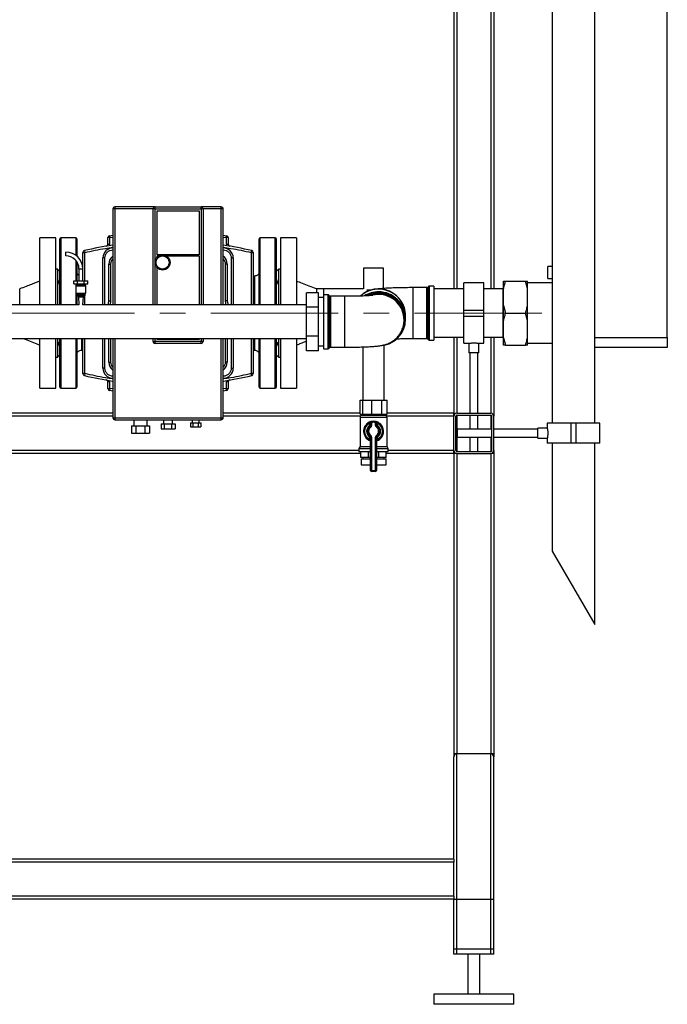
# Paper-space layout 'Blatt2' of a CAD drawing. Units: millimetres. Extents: x 0 to 594, y 0 to 420.
# Drawn here: x 158 to 223, y 171 to 269 of the extents above; entities that cross this region are included whole.
import ezdxf

# ---------------------------------------------------------------- set-up
doc = ezdxf.new("R2010")
doc.units = ezdxf.units.MM
doc.linetypes.add('CENTERX2', pattern=[20.32, 12.7, -2.54, 2.54, -2.54])
doc.layers.add('1', color=7, linetype='Continuous')

psp = doc.layouts.new('Blatt2')

# ---------------------------------------------------------------- linework, layer by layer
at = {"color": 7, "linetype": 'Continuous', "lineweight": 30}
for p, q in [((222.87, 237.502), (222.87, 288.002)), ((211.4, 272.552), (211.4, 228.952)), ((215.64, 228.952), (215.64, 272.552)), ((201.57, 271.852), (201.57, 242.367)), ((205.57, 271.852), (205.57, 242.367)), ((167.77, 250.552), (167.77, 250.363)), ((171.77, 250.552), (167.77, 250.552)), ((171.571, 250.363), (167.77, 250.363)), ((171.57, 240.773), (171.57, 250.352)), ((171.77, 250.352), (171.57, 250.352)), ((171.77, 250.552), (176.37, 250.552)), ((171.77, 250.352), (171.77, 250.552)), ((171.77, 250.352), (176.37, 250.352)), ((171.97, 245.752), (171.97, 250.152)), ((171.97, 250.152), (176.17, 250.152)), ((176.17, 250.152), (176.17, 245.752)), ((176.37, 250.352), (176.37, 250.552)), ((178.37, 250.552), (176.37, 250.552)), ((176.57, 250.352), (176.37, 250.352)), ((178.37, 250.363), (176.57, 250.363)), ((176.57, 250.352), (176.57, 240.773)), ((178.37, 250.363), (178.37, 250.552)), ((167.238, 247.68), (167.569, 247.732)), ((178.57, 247.732), (178.902, 247.68)), ((161.87, 247.452), (160.27, 247.452)), ((160.27, 240.773), (160.27, 247.452)), ((161.87, 240.773), (161.87, 247.452)), ((162.27, 240.773), (162.27, 247.352)), ((163.87, 247.452), (162.37, 247.452)), ((163.97, 247.352), (163.97, 245.641)), ((167.07, 246.826), (167.07, 247.483)), ((167.27, 247.483), (167.07, 247.483)), ((167.07, 246.826), (167.27, 246.826)), ((167.238, 247.68), (167.27, 247.483)), ((167.245, 246.686), (167.27, 246.826)), ((167.27, 246.826), (167.27, 247.483)), ((178.87, 247.483), (178.902, 247.68)), ((178.87, 247.483), (178.87, 246.826)), ((179.07, 247.483), (178.87, 247.483)), ((178.87, 246.826), (178.896, 246.686)), ((178.87, 246.826), (179.07, 246.826)), ((179.07, 247.483), (179.07, 246.826)), ((182.17, 240.773), (182.17, 247.352)), ((183.77, 247.452), (182.27, 247.452)), ((183.87, 247.352), (183.87, 240.773)), ((185.87, 247.452), (184.27, 247.452)), ((184.27, 247.452), (184.27, 240.773)), ((185.87, 247.452), (185.87, 240.773)), ((162.87, 245.858), (162.87, 246.048)), ((162.87, 245.668), (162.87, 245.858)), ((164.57, 243.188), (164.57, 245.994)), ((164.57, 245.994), (164.77, 245.994)), ((164.725, 246.189), (164.77, 245.994)), ((176.17, 245.752), (171.97, 245.752)), ((181.37, 245.994), (181.416, 246.189)), ((181.37, 245.994), (181.57, 245.994)), ((181.57, 245.994), (181.57, 240.773)), ((163.97, 245.069), (163.97, 243.188)), ((166.57, 240.773), (166.57, 245.452)), ((166.77, 245.452), (166.57, 245.452)), ((167.17, 244.852), (167.37, 244.852)), ((167.17, 241.173), (167.17, 244.852)), ((167.37, 241.152), (167.37, 244.852)), ((171.97, 245.652), (172.146, 245.652)), ((171.97, 245.512), (171.97, 245.652)), ((172.894, 245.652), (176.17, 245.652)), ((176.17, 245.652), (176.17, 240.773)), ((178.77, 244.852), (178.77, 241.152)), ((178.97, 244.852), (178.77, 244.852)), ((178.97, 244.852), (178.97, 241.173)), ((179.37, 245.452), (179.57, 245.452)), ((179.57, 245.452), (179.57, 240.773)), ((162.07, 244.352), (161.87, 244.352)), ((162.27, 244.352), (162.07, 244.152)), ((162.07, 240.773), (162.07, 244.352)), ((164.18, 244.358), (164.18, 243.188)), ((164.56, 243.188), (164.56, 244.358)), ((171.97, 240.773), (171.97, 244.492)), ((184.07, 244.152), (183.87, 244.352)), ((184.27, 244.352), (184.07, 244.352)), ((184.07, 244.352), (184.07, 240.773)), ((192.57, 244.452), (192.57, 242.367)), ((194.57, 244.452), (192.57, 244.452)), ((194.57, 242.411), (194.57, 244.452)), ((211.4, 244.602), (210.97, 244.602)), ((210.97, 244.002), (210.97, 244.602)), ((210.97, 243.402), (210.97, 244.002)), ((163.677, 242.888), (163.677, 243.188)), ((163.677, 243.188), (164.024, 243.188)), ((163.677, 242.888), (164.024, 242.888)), ((163.945, 242.797), (163.87, 242.668)), ((163.945, 242.888), (163.945, 242.797)), ((163.945, 242.797), (164.37, 242.797)), ((164.024, 242.888), (164.024, 243.188)), ((164.024, 243.188), (164.717, 243.188)), ((164.024, 242.888), (164.717, 242.888)), ((164.37, 242.797), (164.795, 242.797)), ((164.57, 243.652), (164.56, 243.652)), ((164.717, 242.888), (164.717, 243.188)), ((164.717, 243.188), (165.063, 243.188)), ((164.717, 242.888), (165.063, 242.888)), ((164.795, 242.797), (164.795, 242.888)), ((164.87, 242.668), (164.795, 242.797)), ((165.063, 242.888), (165.063, 243.188)), ((181.703, 243.652), (181.57, 243.652)), ((204.57, 242.967), (202.57, 242.967)), ((202.57, 240.252), (202.57, 242.967)), ((204.57, 240.252), (204.57, 242.967)), ((206.52, 243.152), (206.72, 243.152)), ((206.52, 242.407), (206.52, 243.152)), ((206.72, 243.152), (208.72, 243.152)), ((208.92, 242.407), (208.72, 243.152)), ((208.92, 242.407), (208.92, 243.152)), ((211.4, 242.967), (208.92, 242.967)), ((210.97, 243.402), (211.4, 243.402)), ((163.87, 242.668), (163.87, 241.938)), ((163.87, 242.668), (164.37, 242.668)), ((163.87, 241.938), (164.37, 241.938)), ((163.94, 241.928), (163.94, 241.828)), ((163.94, 241.928), (164.37, 241.928)), ((163.94, 241.828), (164.37, 241.828)), ((163.94, 241.818), (163.94, 241.668)), ((163.94, 241.818), (164.37, 241.818)), ((164.12, 241.938), (164.12, 241.928)), ((164.12, 241.828), (164.12, 241.818)), ((164.37, 242.668), (164.87, 242.668)), ((164.37, 241.938), (164.87, 241.938)), ((164.37, 241.928), (164.8, 241.928)), ((164.37, 241.828), (164.8, 241.828)), ((164.37, 241.818), (164.8, 241.818)), ((164.62, 241.928), (164.62, 241.938)), ((164.62, 241.818), (164.62, 241.828)), ((164.8, 241.828), (164.8, 241.928)), ((164.8, 241.668), (164.8, 241.818)), ((164.87, 241.938), (164.87, 242.668)), ((188.07, 241.974), (186.87, 241.974)), ((186.87, 240.531), (186.87, 241.974)), ((188.57, 242.367), (187.87, 242.367)), ((188.07, 240.531), (188.07, 241.974)), ((192.57, 242.367), (188.57, 242.367)), ((188.57, 242.367), (188.57, 241.778)), ((193.308, 242.252), (192.894, 242.252)), ((198.879, 242.492), (197.47, 242.492)), ((199.041, 242.613), (198.95, 242.521)), ((199.57, 242.642), (199.112, 242.642)), ((199.57, 242.642), (199.57, 237.262)), ((202.57, 242.367), (199.57, 242.367)), ((206.485, 242.367), (204.57, 242.367)), ((206.52, 242.402), (206.485, 242.367)), ((206.485, 239.952), (206.485, 242.367)), ((206.52, 240.698), (206.52, 242.407)), ((208.92, 240.698), (208.92, 242.407)), ((163.94, 241.668), (164.37, 241.668)), ((163.97, 241.668), (163.97, 240.773)), ((164.12, 241.668), (164.12, 241.588)), ((164.12, 241.588), (164.185, 240.773)), ((164.12, 241.588), (164.37, 241.588)), ((164.37, 241.668), (164.8, 241.668)), ((164.37, 241.588), (164.62, 241.588)), ((164.555, 240.773), (164.62, 241.588)), ((164.57, 240.773), (164.57, 240.963)), ((164.62, 241.588), (164.62, 241.668)), ((188.57, 241.503), (188.07, 241.503)), ((189.029, 241.778), (188.57, 241.778)), ((188.57, 241.778), (188.57, 238.94)), ((189.191, 241.657), (189.1, 241.748)), ((190.67, 241.628), (189.262, 241.628)), ((164.185, 240.773), (156.37, 240.773)), ((186.87, 240.773), (164.555, 240.773)), ((188.07, 240.531), (186.87, 240.531)), ((186.87, 237.644), (186.87, 240.531)), ((188.07, 237.644), (188.07, 240.531)), ((202.57, 239.652), (202.57, 240.252)), ((202.57, 240.252), (204.57, 240.252)), ((204.57, 239.652), (204.57, 240.252)), ((206.485, 237.537), (206.485, 239.952)), ((206.52, 240.698), (206.72, 239.952)), ((206.52, 239.207), (206.52, 240.698)), ((206.72, 239.952), (208.72, 239.952)), ((208.92, 239.207), (208.72, 239.952)), ((208.92, 239.207), (208.92, 240.698)), ((188.57, 238.94), (188.57, 236.398)), ((196.609, 239.224), (196.61, 239.274)), ((196.61, 239.274), (196.61, 239.351)), ((196.61, 239.274), (196.61, 239.224)), ((196.76, 239.651), (196.76, 239.676)), ((196.76, 239.363), (196.76, 239.389)), ((202.57, 239.652), (204.57, 239.652)), ((202.57, 236.937), (202.57, 239.652)), ((204.57, 236.937), (204.57, 239.652)), ((206.52, 237.498), (206.52, 239.207)), ((208.92, 237.498), (208.92, 239.207)), ((156.37, 237.403), (186.87, 237.403)), ((160.27, 232.452), (160.27, 237.403)), ((161.87, 232.452), (161.87, 237.403)), ((162.07, 235.552), (162.07, 237.403)), ((162.27, 232.552), (162.27, 237.403)), ((163.97, 237.403), (163.97, 232.552)), ((164.57, 233.91), (164.57, 237.403)), ((166.57, 234.452), (166.57, 237.403)), ((167.17, 235.052), (167.17, 237.403)), ((171.57, 237.127), (171.57, 237.403)), ((171.57, 237.127), (171.77, 237.127)), ((171.77, 236.927), (171.77, 237.127)), ((176.37, 237.127), (171.77, 237.127)), ((176.37, 236.927), (171.77, 236.927)), ((171.97, 237.327), (171.97, 237.403)), ((176.17, 237.327), (171.97, 237.327)), ((176.17, 237.403), (176.17, 237.327)), ((176.37, 236.927), (176.37, 237.127)), ((176.57, 237.127), (176.37, 237.127)), ((176.57, 237.403), (176.57, 237.127)), ((178.97, 237.403), (178.97, 235.052)), ((179.57, 237.403), (179.57, 234.452)), ((181.57, 237.403), (181.57, 233.91)), ((182.17, 232.552), (182.17, 237.403)), ((183.87, 237.403), (183.87, 232.552)), ((184.07, 237.403), (184.07, 235.552)), ((184.27, 237.403), (184.27, 232.452)), ((185.87, 237.403), (185.87, 232.452)), ((188.07, 237.644), (186.87, 237.644)), ((186.87, 236.201), (186.87, 237.644)), ((188.07, 236.201), (188.07, 237.644)), ((197.47, 237.412), (198.879, 237.412)), ((198.95, 237.383), (199.041, 237.291)), ((199.112, 237.262), (199.57, 237.262)), ((199.57, 237.537), (202.57, 237.537)), ((201.57, 237.537), (201.57, 229.952)), ((202.57, 236.937), (203.071, 236.937)), ((203.07, 236.937), (203.07, 235.979)), ((204.064, 236.937), (204.57, 236.937)), ((204.07, 235.979), (204.07, 236.938)), ((204.57, 237.537), (206.485, 237.537)), ((205.57, 237.537), (205.57, 229.652)), ((206.485, 237.537), (206.52, 237.502)), ((206.52, 237.498), (206.72, 236.752)), ((206.52, 236.752), (206.52, 237.498)), ((208.92, 236.752), (208.92, 237.498)), ((208.92, 236.937), (211.4, 236.937)), ((222.87, 237.502), (222.87, 236.502)), ((164.438, 236.252), (164.57, 236.252)), ((181.57, 236.252), (181.703, 236.252)), ((188.07, 236.201), (186.87, 236.201)), ((188.07, 236.673), (188.57, 236.673)), ((188.57, 236.398), (189.029, 236.398)), ((189.1, 236.427), (189.191, 236.518)), ((189.262, 236.548), (190.67, 236.548)), ((192.505, 236.576), (192.505, 231.252)), ((194.635, 231.252), (194.635, 236.737)), ((203.57, 235.979), (203.07, 235.979)), ((203.17, 235.979), (203.17, 229.952)), ((204.07, 235.979), (203.57, 235.979)), ((203.97, 229.952), (203.97, 235.979)), ((206.72, 236.752), (208.72, 236.752)), ((208.92, 236.752), (208.72, 236.752)), ((222.87, 236.502), (215.64, 236.502)), ((161.87, 235.552), (162.07, 235.552)), ((162.07, 235.752), (162.27, 235.552)), ((167.17, 235.052), (167.37, 235.052)), ((178.97, 235.052), (178.77, 235.052)), ((183.87, 235.552), (184.07, 235.752)), ((184.07, 235.552), (184.27, 235.552)), ((166.77, 234.452), (166.57, 234.452)), ((179.37, 234.452), (179.57, 234.452)), ((164.77, 233.91), (164.57, 233.91)), ((164.77, 233.91), (164.725, 233.716)), ((167.07, 232.422), (167.07, 233.078)), ((167.27, 233.078), (167.07, 233.078)), ((167.27, 233.078), (167.245, 233.218)), ((167.27, 232.422), (167.27, 233.078)), ((178.896, 233.218), (178.87, 233.078)), ((178.87, 233.078), (178.87, 232.422)), ((179.07, 233.078), (178.87, 233.078)), ((179.07, 233.078), (179.07, 232.422)), ((181.57, 233.91), (181.37, 233.91)), ((181.416, 233.716), (181.37, 233.91)), ((160.27, 232.452), (161.87, 232.452)), ((162.37, 232.452), (163.87, 232.452)), ((167.07, 232.422), (167.27, 232.422)), ((167.27, 232.422), (167.238, 232.224)), ((167.57, 232.172), (167.238, 232.224)), ((178.902, 232.224), (178.571, 232.172)), ((178.87, 232.422), (179.07, 232.422)), ((178.902, 232.224), (178.87, 232.422)), ((182.27, 232.452), (183.77, 232.452)), ((184.27, 232.452), (185.87, 232.452)), ((192.226, 229.852), (192.226, 231.252)), ((192.226, 231.252), (192.509, 231.252)), ((192.509, 229.852), (192.509, 231.252)), ((192.509, 231.252), (193.413, 231.252)), ((193.413, 229.852), (193.413, 231.252)), ((193.413, 231.252), (194.409, 231.252)), ((194.409, 229.852), (194.409, 231.252)), ((194.409, 231.252), (194.914, 231.252)), ((194.914, 229.852), (194.914, 231.252)), ((167.57, 229.952), (157.07, 229.952)), ((167.77, 229.491), (178.37, 229.491)), ((167.77, 229.491), (167.77, 229.302)), ((167.77, 229.302), (178.37, 229.302)), ((169.645, 229.302), (169.645, 228.702)), ((170.995, 228.702), (170.995, 229.302)), ((172.62, 229.302), (172.62, 228.902)), ((173.52, 228.902), (173.52, 229.302)), ((175.47, 229.302), (175.47, 229.002)), ((176.17, 229.002), (176.17, 229.302)), ((178.37, 229.302), (178.37, 229.491)), ((192.226, 229.952), (178.57, 229.952)), ((192.22, 229.545), (192.22, 226.651)), ((192.226, 229.852), (192.368, 229.852)), ((192.32, 229.852), (192.32, 229.752)), ((192.32, 229.752), (194.82, 229.752)), ((192.368, 229.852), (192.509, 229.852)), ((192.509, 229.852), (192.961, 229.852)), ((192.961, 229.852), (193.413, 229.852)), ((193.126, 229.048), (193.17, 228.958)), ((193.27, 228.727), (193.27, 229.03)), ((193.37, 229.03), (193.27, 229.03)), ((193.37, 229.03), (193.348, 229.127)), ((193.37, 229.03), (193.37, 228.727)), ((193.413, 229.852), (193.911, 229.852)), ((193.77, 229.03), (193.792, 229.127)), ((193.77, 228.727), (193.77, 229.03)), ((193.77, 229.03), (193.87, 229.03)), ((193.87, 229.03), (193.87, 228.727)), ((193.911, 229.852), (194.409, 229.852)), ((193.97, 228.958), (194.015, 229.048)), ((194.409, 229.852), (194.662, 229.852)), ((194.662, 229.852), (194.914, 229.852)), ((194.82, 229.752), (194.82, 229.852)), ((201.57, 229.952), (194.914, 229.952)), ((194.92, 226.651), (194.92, 229.545)), ((201.57, 229.652), (201.57, 229.952)), ((201.57, 226.252), (201.57, 229.652)), ((201.77, 226.252), (201.77, 229.652)), ((201.87, 229.952), (205.27, 229.952)), ((201.87, 229.752), (205.27, 229.752)), ((203.17, 229.752), (203.17, 228.352)), ((203.97, 228.352), (203.97, 229.752)), ((205.37, 226.252), (205.37, 229.652)), ((205.57, 226.252), (205.57, 229.652)), ((169.425, 228.702), (169.425, 227.952)), ((169.425, 228.702), (169.873, 228.702)), ((169.873, 227.952), (169.873, 228.702)), ((169.873, 228.702), (170.768, 228.702)), ((170.768, 228.702), (170.768, 227.952)), ((170.768, 228.702), (171.215, 228.702)), ((171.215, 228.702), (171.215, 227.952)), ((172.377, 228.902), (172.377, 228.402)), ((172.377, 228.902), (172.724, 228.902)), ((172.377, 228.402), (172.724, 228.402)), ((172.724, 228.402), (172.724, 228.902)), ((172.724, 228.902), (173.417, 228.902)), ((172.724, 228.402), (173.417, 228.402)), ((173.417, 228.902), (173.417, 228.402)), ((173.417, 228.902), (173.763, 228.902)), ((173.417, 228.402), (173.763, 228.402)), ((173.763, 228.902), (173.763, 228.402)), ((175.301, 229.002), (175.301, 228.602)), ((175.301, 229.002), (175.56, 229.002)), ((175.301, 228.602), (175.56, 228.602)), ((175.56, 228.602), (175.56, 229.002)), ((175.56, 229.002), (176.08, 229.002)), ((175.56, 228.602), (176.08, 228.602)), ((176.08, 229.002), (176.08, 228.602)), ((176.08, 229.002), (176.34, 229.002)), ((176.08, 228.602), (176.34, 228.602)), ((176.34, 229.002), (176.34, 228.602)), ((193.17, 228.727), (193.17, 228.958)), ((193.27, 228.727), (193.17, 228.727)), ((193.227, 228.645), (193.17, 228.727)), ((193.227, 228.645), (193.285, 228.563)), ((193.37, 228.727), (193.27, 228.727)), ((193.77, 228.727), (193.87, 228.727)), ((193.856, 228.563), (193.913, 228.645)), ((193.87, 228.727), (193.97, 228.727)), ((193.913, 228.645), (193.97, 228.727)), ((193.97, 228.958), (193.97, 228.727)), ((205.37, 228.352), (201.948, 228.352)), ((201.948, 227.552), (201.948, 228.352)), ((209.948, 228.352), (205.57, 228.352)), ((210.901, 228.452), (209.948, 228.452)), ((209.948, 227.452), (209.948, 228.452)), ((210.9, 228.952), (210.9, 228.446)), ((213.27, 228.952), (210.9, 228.952)), ((213.27, 226.952), (213.27, 228.952)), ((213.77, 228.952), (213.27, 228.952)), ((213.77, 226.952), (213.77, 228.952)), ((216.14, 228.952), (213.77, 228.952)), ((216.14, 226.952), (216.14, 228.952)), ((169.425, 227.952), (169.873, 227.952)), ((169.873, 227.952), (170.768, 227.952)), ((170.768, 227.952), (171.215, 227.952)), ((193.17, 227.578), (193.227, 227.66)), ((193.17, 227.578), (193.27, 227.578)), ((193.17, 227.346), (193.17, 227.578)), ((193.17, 227.346), (193.27, 227.346)), ((193.285, 227.742), (193.227, 227.66)), ((193.27, 227.578), (193.37, 227.578)), ((193.27, 224.252), (193.27, 227.578)), ((193.37, 227.578), (193.37, 224.252)), ((193.77, 224.252), (193.77, 227.578)), ((193.87, 227.578), (193.77, 227.578)), ((193.913, 227.66), (193.856, 227.742)), ((193.87, 227.578), (193.87, 224.252)), ((193.97, 227.578), (193.87, 227.578)), ((193.97, 227.346), (193.87, 227.346)), ((193.97, 227.578), (193.913, 227.66)), ((193.97, 227.578), (193.97, 227.346)), ((201.948, 227.552), (205.37, 227.552)), ((203.17, 227.552), (203.17, 226.152)), ((203.97, 226.152), (203.97, 227.552)), ((205.57, 227.552), (209.948, 227.552)), ((209.948, 227.452), (210.9, 227.452)), ((210.9, 227.454), (210.9, 226.952)), ((192.22, 226.651), (192.105, 226.452)), ((192.105, 226.452), (192.105, 226.152)), ((192.105, 226.452), (193.27, 226.452)), ((192.105, 226.152), (193.27, 226.152)), ((192.22, 226.651), (193.27, 226.651)), ((192.309, 225.552), (192.309, 226.152)), ((193.048, 225.552), (193.048, 226.152)), ((193.87, 226.651), (194.92, 226.651)), ((193.87, 226.452), (195.035, 226.452)), ((193.87, 226.152), (195.035, 226.152)), ((194.093, 225.552), (194.093, 226.152)), ((194.831, 225.552), (194.831, 226.152)), ((195.035, 226.452), (194.92, 226.651)), ((195.035, 226.152), (195.035, 226.452)), ((201.57, 225.952), (201.57, 226.252)), ((201.87, 226.152), (205.27, 226.152)), ((205.57, 226.252), (205.57, 225.952)), ((213.27, 226.952), (210.9, 226.952)), ((211.4, 226.952), (211.4, 216.196)), ((213.77, 226.952), (213.27, 226.952)), ((216.14, 226.952), (213.77, 226.952)), ((215.64, 208.852), (215.64, 226.952)), ((192.309, 225.952), (157.07, 225.952)), ((193.048, 225.552), (192.309, 225.552)), ((192.32, 225.402), (192.32, 224.802)), ((192.32, 225.402), (193.27, 225.402)), ((192.505, 225.552), (192.505, 225.402)), ((193.27, 225.552), (193.048, 225.552)), ((194.093, 225.552), (193.87, 225.552)), ((193.87, 225.402), (194.82, 225.402)), ((194.831, 225.552), (194.093, 225.552)), ((194.635, 225.402), (194.635, 225.552)), ((194.82, 224.802), (194.82, 225.402)), ((201.57, 225.952), (194.831, 225.952)), ((201.57, 225.952), (201.57, 195.952)), ((201.87, 225.952), (201.57, 225.952)), ((201.87, 225.952), (201.87, 195.952)), ((201.87, 225.952), (205.27, 225.952)), ((205.27, 225.952), (205.27, 195.952)), ((205.57, 225.952), (205.27, 225.952)), ((205.57, 225.952), (205.57, 195.952)), ((192.32, 224.802), (193.27, 224.802)), ((193.242, 224.802), (193.242, 224.801)), ((193.27, 224.252), (193.37, 224.252)), ((193.37, 224.152), (193.37, 224.252)), ((193.37, 224.252), (193.77, 224.252)), ((193.77, 224.152), (193.37, 224.152)), ((193.87, 224.252), (193.77, 224.252)), ((193.77, 224.152), (193.77, 224.252)), ((193.87, 224.802), (194.82, 224.802)), ((193.898, 224.801), (193.898, 224.802)), ((211.4, 216.196), (215.64, 208.852)), ((201.87, 195.952), (201.57, 195.952)), ((201.57, 195.952), (201.57, 195.652)), ((201.57, 185.452), (201.57, 195.652)), ((205.27, 195.952), (201.87, 195.952)), ((201.87, 175.952), (201.87, 195.952)), ((205.57, 195.952), (205.27, 195.952)), ((205.27, 175.952), (205.27, 195.952)), ((205.57, 195.952), (205.57, 195.652)), ((205.57, 175.952), (205.57, 195.652)), ((201.57, 185.452), (129.57, 185.452)), ((201.57, 185.152), (129.57, 185.152)), ((201.57, 185.452), (201.57, 185.152)), ((201.57, 181.752), (201.57, 185.152)), ((201.57, 181.752), (129.57, 181.752)), ((201.57, 181.452), (129.57, 181.452)), ((201.57, 181.752), (201.57, 181.452)), ((201.57, 176.452), (201.57, 181.452)), ((201.57, 181.452), (201.87, 181.452)), ((201.57, 175.952), (201.57, 181.452)), ((201.87, 176.452), (201.87, 181.452)), ((201.87, 181.452), (205.27, 181.452)), ((205.27, 176.452), (205.27, 181.452)), ((205.27, 181.452), (205.57, 181.452)), ((205.57, 176.452), (205.57, 181.452)), ((201.87, 176.452), (201.57, 176.452)), ((201.87, 175.952), (201.57, 175.952)), ((205.27, 176.452), (201.87, 176.452)), ((205.27, 175.952), (201.87, 175.952)), ((202.97, 175.952), (202.97, 171.952)), ((204.17, 171.952), (204.17, 175.952)), ((205.57, 176.452), (205.27, 176.452)), ((205.57, 175.952), (205.27, 175.952)), ((199.57, 171.952), (199.57, 170.952)), ((207.57, 171.952), (199.57, 171.952)), ((207.57, 170.952), (207.57, 171.952)), ((207.57, 170.952), (199.57, 170.952))]:
    psp.add_line(p, q, dxfattribs=at)
at = {"color": 1, "linetype": 'Continuous', "lineweight": 30}
for p, q in [((201.87, 271.552), (201.87, 242.367)), ((205.27, 271.552), (205.27, 242.367)), ((167.77, 250.363), (167.77, 240.773)), ((171.77, 240.773), (171.77, 250.352)), ((176.37, 250.352), (176.37, 240.773)), ((178.37, 240.773), (178.37, 250.363)), ((162.37, 247.452), (162.37, 240.773)), ((163.87, 247.452), (163.87, 245.72)), ((167.27, 247.483), (167.57, 247.523)), ((178.57, 247.523), (178.87, 247.483)), ((182.27, 240.773), (182.27, 247.452)), ((183.77, 240.773), (183.77, 247.452)), ((164.77, 243.188), (164.77, 245.994)), ((181.37, 245.994), (181.37, 240.773)), ((163.87, 245.204), (163.87, 243.188)), ((166.77, 240.773), (166.77, 245.452)), ((179.37, 245.452), (179.37, 240.773)), ((164.18, 244.358), (164.37, 244.358)), ((164.37, 244.358), (164.56, 244.358)), ((163.87, 242.888), (163.87, 242.668)), ((163.87, 241.938), (163.87, 240.773)), ((164.77, 241.928), (164.77, 241.938)), ((164.77, 241.818), (164.77, 241.828)), ((197.47, 242.492), (197.47, 237.412)), ((198.879, 242.488), (198.879, 242.492)), ((198.879, 237.412), (198.879, 242.488)), ((198.95, 242.521), (198.95, 237.383)), ((199.041, 237.291), (199.041, 242.613)), ((199.112, 242.642), (199.112, 237.262)), ((164.77, 240.773), (164.77, 241.668)), ((167.311, 240.773), (167.37, 241.152)), ((178.77, 241.152), (178.83, 240.773)), ((189.029, 236.398), (189.029, 241.778)), ((189.1, 241.748), (189.1, 238.942)), ((189.191, 236.518), (189.191, 241.657)), ((189.262, 241.628), (189.262, 238.949)), ((190.67, 241.628), (190.67, 236.548)), ((189.1, 238.942), (189.1, 236.427)), ((189.262, 238.949), (189.262, 236.548)), ((162.37, 237.403), (162.37, 232.452)), ((163.87, 237.403), (163.87, 232.452)), ((164.77, 233.91), (164.77, 237.403)), ((166.77, 234.452), (166.77, 237.403)), ((167.37, 235.052), (167.37, 237.403)), ((167.77, 237.403), (167.77, 229.491)), ((171.77, 237.127), (171.77, 237.403)), ((176.37, 237.403), (176.37, 237.127)), ((178.37, 229.491), (178.37, 237.403)), ((178.77, 237.403), (178.77, 235.052)), ((179.37, 237.403), (179.37, 234.452)), ((181.37, 237.403), (181.37, 233.91)), ((182.27, 232.452), (182.27, 237.403)), ((183.77, 232.452), (183.77, 237.403)), ((201.87, 237.537), (201.87, 229.952)), ((205.27, 237.537), (205.27, 229.952)), ((215.64, 237.502), (222.87, 237.502)), ((167.57, 232.381), (167.27, 232.422)), ((178.87, 232.422), (178.57, 232.381)), ((167.57, 229.652), (157.37, 229.652)), ((192.243, 229.652), (178.57, 229.652)), ((194.92, 229.545), (192.22, 229.545)), ((201.57, 229.652), (194.898, 229.652)), ((201.87, 229.752), (201.87, 226.152)), ((205.27, 229.752), (205.27, 228.352)), ((205.27, 227.552), (205.27, 226.152)), ((192.105, 226.252), (157.37, 226.252)), ((201.57, 226.252), (195.035, 226.252)), ((193.242, 224.801), (193.27, 224.801)), ((193.87, 224.801), (193.898, 224.801))]:
    psp.add_line(p, q, dxfattribs=at)
at = {"color": 7, "linetype": 'Continuous', "lineweight": 30, "flags": 128}
for points in [[(167.101, 240.773), (167.116, 240.871), (167.17, 241.173)], [(178.97, 241.173), (179.025, 240.871), (179.039, 240.773)]]:
    psp.add_lwpolyline(points, dxfattribs=at)
at = {"color": 7, "linetype": 'Continuous', "lineweight": 30}
psp.add_circle((172.52, 245.002), 0.75, dxfattribs=at)
for centre, radius, start, end in [((167.77, 250.352), 0.2, 90, 180), ((167.72, 249.453), 0.912, 86.86632, 99.47812), ((171.77, 250.352), 0.2, 90, 180), ((176.37, 250.352), 0.2, 0, 90), ((178.37, 250.352), 0.2, 0, 90), ((178.42, 249.453), 0.912, 80.52188, 93.13368), ((162.37, 247.352), 0.1, 90, 180), ((163.87, 247.352), 0.1, 0, 90), ((173.07, 210.527), 36.625, 98.63996, 103.17144), ((166.87, 246.826), 0.2, 279.69271, 0), ((167.27, 247.483), 0.2, 99.25842, 180), ((173.07, 210.527), 36.625, 76.82856, 81.36078), ((178.87, 247.483), 0.2, 0, 80.74158), ((179.27, 246.826), 0.2, 180, 260.30729), ((182.27, 247.352), 0.1, 90, 180), ((183.77, 247.352), 0.1, 0, 90), ((162.87, 244.358), 1.69, 0, 90), ((164.77, 245.994), 0.2, 103.17144, 180), ((167.57, 245.452), 1, 90, 180), ((178.57, 245.452), 1, 0, 90), ((181.37, 245.994), 0.2, 0, 76.82856), ((162.87, 244.358), 1.31, 0, 90), ((168.17, 244.852), 1, 127.61275, 180), ((177.97, 244.852), 1, 0, 52.59293), ((194.07, 239.672), 2.69, 0.08121, 132.50663), ((194.07, 239.648), 2.69, 357.27375, 131.51647), ((194.07, 239.381), 2.693, 89.9973, 121.81538), ((194.071, 239.348), 2.54, 0.06564, 112.67769), ((194.072, 239.387), 2.688, 0.04219, 90.04374), ((198.879, 242.592), 0.1, 270, 315), ((199.112, 242.542), 0.1, 90, 135), ((189.029, 241.678), 0.1, 45, 90), ((189.262, 241.728), 0.1, 225, 270), ((194.072, 239.365), 2.688, 270.66332, 359.95816), ((171.77, 237.127), 0.2, 180, 270), ((176.37, 237.127), 0.2, 270, 0), ((198.879, 237.312), 0.1, 45, 90), ((199.112, 237.362), 0.1, 225, 270), ((189.029, 236.498), 0.1, 270, 315), ((189.262, 236.448), 0.1, 90, 135), ((168.17, 235.052), 1, 180, 232.59293), ((177.97, 235.052), 1, 307.61275, 0), ((167.57, 234.452), 1, 180, 270), ((178.57, 234.452), 1, 270, 0), ((164.77, 233.91), 0.2, 180, 256.82856), ((173.07, 269.377), 36.625, 256.82856, 261.36078), ((166.87, 233.078), 0.2, 0, 80.30729), ((173.07, 269.377), 36.625, 278.63996, 283.17144), ((179.27, 233.078), 0.2, 99.69271, 180), ((181.37, 233.91), 0.2, 283.17144, 0), ((162.37, 232.552), 0.1, 180, 270), ((163.87, 232.552), 0.1, 270, 0), ((167.27, 232.422), 0.2, 180, 260.74158), ((178.87, 232.422), 0.2, 279.25842, 0), ((182.27, 232.552), 0.1, 180, 270), ((183.77, 232.552), 0.1, 270, 0), ((167.72, 230.402), 0.912, 260.52188, 273.13368), ((167.77, 229.502), 0.2, 180, 270), ((178.42, 230.402), 0.912, 266.86632, 279.47812), ((178.37, 229.502), 0.2, 270, 0), ((192.485, 229.545), 0.265, 128.45731, 180), ((193.57, 228.152), 1, 116.3878, 248.67631), ((193.37, 229.03), 0.1, 102.83959, 180), ((193.57, 228.152), 1, 77.16041, 102.83959), ((193.57, 228.152), 0.9, 77.16041, 102.83959), ((193.77, 229.03), 0.1, 0, 77.16041), ((193.57, 228.152), 1, 291.32369, 63.6122), ((194.656, 229.545), 0.265, 0, 51.54269), ((201.87, 229.652), 0.3, 90, 180), ((201.87, 229.652), 0.1, 90, 180), ((205.27, 229.652), 0.3, 0, 90), ((205.27, 229.652), 0.1, 0, 90), ((193.57, 228.152), 0.9, 116.3878, 243.6122), ((193.57, 228.152), 0.7, 124.8499, 235.1501), ((193.57, 228.152), 0.6, 124.8499, 235.1501), ((193.57, 228.152), 0.5, 124.8499, 235.1501), ((193.17, 228.727), 0.1, 304.8499, 0), ((193.17, 228.727), 0.2, 304.8499, 0), ((193.97, 228.727), 0.2, 180, 235.1501), ((193.57, 228.152), 0.5, 304.8499, 55.1501), ((193.97, 228.727), 0.1, 180, 235.1501), ((193.57, 228.152), 0.6, 304.8499, 55.1501), ((193.57, 228.152), 0.9, 296.3878, 63.6122), ((193.57, 228.152), 0.7, 304.8499, 55.1501), ((193.17, 227.127), 0.1, 0, 68.67631), ((193.17, 227.578), 0.1, 0, 55.1501), ((193.17, 227.578), 0.2, 0, 55.1501), ((193.97, 227.578), 0.2, 124.8499, 180), ((193.97, 227.578), 0.1, 124.8499, 180), ((193.97, 227.127), 0.1, 111.32369, 180), ((201.87, 226.252), 0.3, 180, 270), ((201.87, 226.252), 0.1, 180, 270), ((205.27, 226.252), 0.1, 270, 0), ((205.27, 226.252), 0.3, 270, 0), ((193.542, 224.801), 0.3, 180, 204.96367), ((193.37, 224.252), 0.1, 180, 270), ((193.77, 224.252), 0.1, 270, 0), ((193.598, 224.801), 0.3, 335.03633, 0), ((201.87, 195.652), 0.3, 90, 180), ((205.27, 195.652), 0.3, 0, 90)]:
    psp.add_arc(centre, radius, start, end, dxfattribs=at)
at = {"color": 1, "linetype": 'Continuous', "lineweight": 30}
for centre, radius, start, end in [((194.07, 239.36), 2.69, 0.07111, 120.29599), ((194.07, 239.353), 2.664, 89.99716, 119.07781), ((194.071, 239.353), 2.568, 345.59061, 114.02736), ((194.07, 239.266), 2.544, 89.99955, 104.99279), ((194.074, 239.36), 2.656, 282.99601, 90.07623), ((194.072, 239.272), 2.538, 0.04049, 90.04543)]:
    psp.add_arc(centre, radius, start, end, dxfattribs=at)
at = {"color": 7, "linetype": 'Continuous', "lineweight": 30}
for points, knots in [([(167.57, 250.352), (167.57, 248.963), (167.57, 246.185), (167.57, 242.99), (167.57, 241.186), (167.57, 240.773)], [0, 0, 0, 0, 0.435296, 0.870532, 1, 1, 1, 1]), ([(178.57, 240.773), (178.57, 241.186), (178.57, 242.99), (178.57, 246.185), (178.57, 248.963), (178.57, 250.352)], [0, 0, 0, 0, 0.129469, 0.564707, 1, 1, 1, 1]), ([(166.77, 245.452), (166.781, 245.553), (166.797, 245.708), (166.897, 245.894), (167, 246.022), (167.129, 246.125), (167.315, 246.225), (167.47, 246.241), (167.57, 246.252)], [0, 0, 0, 0, 0.239457, 0.368361, 0.5, 0.631639, 0.760543, 1, 1, 1, 1]), ([(178.57, 246.252), (178.671, 246.241), (178.826, 246.225), (179.012, 246.125), (179.14, 246.022), (179.243, 245.894), (179.343, 245.708), (179.36, 245.553), (179.37, 245.452)], [0, 0, 0, 0, 0.239457, 0.368361, 0.5, 0.631639, 0.760543, 1, 1, 1, 1]), ([(171.87, 245.002), (171.879, 245.084), (171.892, 245.21), (171.973, 245.361), (172.057, 245.465), (172.161, 245.549), (172.313, 245.63), (172.438, 245.643), (172.52, 245.652)], [0, 0, 0, 0, 0.239457, 0.368361, 0.5, 0.631639, 0.760543, 1, 1, 1, 1]), ([(172.52, 244.352), (172.438, 244.361), (172.313, 244.374), (172.161, 244.455), (172.057, 244.539), (171.973, 244.643), (171.892, 244.795), (171.879, 244.92), (171.87, 245.002)], [0, 0, 0, 0, 0.239457, 0.368361, 0.5, 0.631639, 0.760543, 1, 1, 1, 1]), ([(172.52, 245.652), (172.602, 245.643), (172.728, 245.63), (172.879, 245.549), (172.983, 245.465), (173.068, 245.361), (173.146, 245.21), (173.186, 245.002), (173.146, 244.795), (173.068, 244.643), (172.983, 244.539), (172.879, 244.455), (172.728, 244.374), (172.602, 244.361), (172.52, 244.352)], [0, 0, 0, 0, 0.1197284, 0.1841803, 0.25, 0.3158197, 0.3802716, 0.5, 0.6197284, 0.6841803, 0.75, 0.8158197, 0.8802716, 1, 1, 1, 1]), ([(164.18, 243.732), (164.167, 243.738), (164.107, 243.767), (164.023, 243.862), (163.982, 243.96), (163.962, 244.009)], [0, 0, 0, 0, 0.118353, 0.559142, 1, 1, 1, 1]), ([(182.179, 244.009), (182.159, 243.96), (182.118, 243.86), (182.003, 243.745), (181.86, 243.667), (181.753, 243.657), (181.699, 243.652)], [0, 0, 0, 0, 0.25002, 0.5, 0.74998, 1, 1, 1, 1]), ([(160.27, 243.152), (160.15, 243.102), (159.88, 242.99), (159.428, 242.806), (158.882, 242.591), (158.484, 242.445), (158.27, 242.367)], [0, 0, 0, 0, 0.181124, 0.408737, 0.682004, 1, 1, 1, 1]), ([(162.27, 242.815), (162.244, 242.834), (162.191, 242.87), (162.162, 242.977), (162.183, 243.108), (162.227, 243.216), (162.261, 243.277), (162.27, 243.293)], [0, 0, 0, 0, 0.242809, 0.487311, 0.70653, 0.919884, 1, 1, 1, 1]), ([(183.87, 243.293), (183.897, 243.242), (183.95, 243.14), (183.978, 242.999), (183.958, 242.893), (183.913, 242.84), (183.879, 242.82), (183.87, 242.815)], [0, 0, 0, 0, 0.242809, 0.487311, 0.70653, 0.919884, 1, 1, 1, 1]), ([(187.87, 242.367), (187.629, 242.456), (187.164, 242.627), (186.498, 242.892), (186.074, 243.068), (185.87, 243.152)], [0, 0, 0, 0, 0.358656, 0.692299, 1, 1, 1, 1]), ([(206.72, 243.152), (206.688, 243.052), (206.608, 242.806), (206.553, 242.555), (206.52, 242.407)], [0, 0, 0, 0, 0.409306, 1, 1, 1, 1]), ([(208.72, 243.152), (208.778, 243.152), (208.855, 243.152), (208.907, 243.152), (208.92, 243.152)], [0, 0, 0, 0, 0.754838, 1, 1, 1, 1]), ([(158.27, 240.773), (158.27, 240.807), (158.27, 240.994), (158.27, 241.301), (158.27, 241.671), (158.27, 241.973), (158.27, 242.2), (158.27, 242.329), (158.27, 242.383), (158.27, 242.367), (158.27, 242.366)], [0, 0, 0, 0, 0.0366827, 0.196717, 0.3567513, 0.5167856, 0.6768199, 0.8368542, 0.9968884, 1, 1, 1, 1]), ([(187.87, 242.367), (187.87, 242.358), (187.87, 242.339), (187.87, 242.204), (187.87, 242.049), (187.87, 241.974)], [0, 0, 0, 0, 0.340498, 0.680997, 1, 1, 1, 1]), ([(197.47, 242.492), (197.41, 242.492), (197.237, 242.492), (196.951, 242.49), (196.615, 242.487), (196.285, 242.481), (195.965, 242.474), (195.655, 242.465), (195.358, 242.455), (195.075, 242.442), (194.807, 242.427), (194.551, 242.411), (194.302, 242.39), (194.132, 242.374), (194.038, 242.36), (194.026, 242.359)], [0, 0, 0, 0, 0.0428121, 0.1242586, 0.2057924, 0.2874887, 0.3694624, 0.4518619, 0.5348942, 0.6188716, 0.7043039, 0.7921077, 0.8841691, 0.9853387, 1, 1, 1, 1]), ([(167.17, 241.173), (167.173, 241.173), (167.177, 241.172), (167.202, 241.17), (167.233, 241.167), (167.275, 241.162), (167.324, 241.157), (167.354, 241.154), (167.37, 241.152)], [0, 0, 0, 0, 0.242489, 0.369297, 0.499492, 0.711444, 0.846248, 1, 1, 1, 1]), ([(178.97, 241.173), (178.967, 241.173), (178.963, 241.172), (178.938, 241.17), (178.907, 241.167), (178.866, 241.162), (178.816, 241.157), (178.786, 241.154), (178.77, 241.152)], [0, 0, 0, 0, 0.242496, 0.369302, 0.499492, 0.711453, 0.846256, 1, 1, 1, 1]), ([(193.486, 241.721), (193.486, 241.722), (193.49, 241.722), (193.472, 241.719), (193.431, 241.715), (193.356, 241.707), (193.25, 241.698), (193.11, 241.688), (192.939, 241.678), (192.738, 241.668), (192.51, 241.658), (192.259, 241.65), (191.988, 241.642), (191.701, 241.636), (191.402, 241.632), (191.095, 241.629), (190.849, 241.628), (190.707, 241.628), (190.67, 241.628)], [0, 0, 0, 0, 0.006355, 0.049942, 0.0992982, 0.1547225, 0.215897, 0.2820267, 0.3521015, 0.4251415, 0.5003326, 0.5770564, 0.6548641, 0.7334341, 0.8125343, 0.8919924, 0.9716752, 1, 1, 1, 1]), ([(206.72, 239.952), (206.688, 239.852), (206.608, 239.606), (206.553, 239.355), (206.52, 239.207)], [0, 0, 0, 0, 0.409306, 1, 1, 1, 1]), ([(208.72, 239.952), (208.753, 240.053), (208.832, 240.299), (208.887, 240.55), (208.92, 240.698)], [0, 0, 0, 0, 0.409306, 1, 1, 1, 1]), ([(190.67, 236.548), (190.73, 236.548), (190.903, 236.548), (191.19, 236.549), (191.526, 236.553), (191.855, 236.558), (192.176, 236.566), (192.485, 236.574), (192.782, 236.585), (193.065, 236.598), (193.334, 236.612), (193.59, 236.629), (193.839, 236.649), (194.07, 236.674), (194.275, 236.702), (194.45, 236.733), (194.604, 236.768), (194.754, 236.808), (194.915, 236.862), (195.09, 236.933), (195.277, 237.026), (195.473, 237.144), (195.669, 237.289), (195.858, 237.458), (196.032, 237.649), (196.188, 237.86), (196.323, 238.088), (196.435, 238.331), (196.52, 238.585), (196.58, 238.855), (196.606, 239.07), (196.608, 239.196), (196.609, 239.224)], [0, 0, 0, 0, 0.021037, 0.061059, 0.101123, 0.141267, 0.181547, 0.222037, 0.262838, 0.304103, 0.346083, 0.389228, 0.434465, 0.484178, 0.528351, 0.560822, 0.58496, 0.608034, 0.631022, 0.655008, 0.68095, 0.708835, 0.738084, 0.768183, 0.798825, 0.82982, 0.861048, 0.892432, 0.92392, 0.955479, 0.990103, 1, 1, 1, 1]), ([(158.632, 237.403), (158.752, 237.358), (159.097, 237.231), (159.643, 237.012), (160.067, 236.837), (160.27, 236.752)], [0, 0, 0, 0, 0.218344, 0.624981, 1, 1, 1, 1]), ([(162.27, 236.611), (162.244, 236.662), (162.191, 236.764), (162.162, 236.906), (162.183, 237.011), (162.227, 237.065), (162.261, 237.084), (162.27, 237.089)], [0, 0, 0, 0, 0.242809, 0.487311, 0.70653, 0.919884, 1, 1, 1, 1]), ([(167.57, 237.403), (167.57, 236.158), (167.57, 233.523), (167.57, 230.891), (167.57, 229.502)], [0, 0, 0, 0, 0.472232, 1, 1, 1, 1]), ([(178.57, 229.502), (178.57, 230.891), (178.57, 233.523), (178.57, 236.158), (178.57, 237.403)], [0, 0, 0, 0, 0.527771, 1, 1, 1, 1]), ([(183.87, 237.089), (183.897, 237.071), (183.95, 237.034), (183.978, 236.927), (183.958, 236.796), (183.913, 236.689), (183.879, 236.628), (183.87, 236.611)], [0, 0, 0, 0, 0.2428087, 0.4873107, 0.7065305, 0.9198841, 1, 1, 1, 1]), ([(185.87, 236.752), (185.99, 236.802), (186.26, 236.914), (186.593, 237.051), (186.808, 237.134), (186.87, 237.159)], [0, 0, 0, 0, 0.3604963, 0.8135223, 1, 1, 1, 1]), ([(195.873, 237.389), (195.876, 237.389), (195.964, 237.392), (196.154, 237.397), (196.439, 237.403), (196.738, 237.408), (197.046, 237.411), (197.291, 237.412), (197.433, 237.412), (197.47, 237.412)], [0, 0, 0, 0, 0.007306, 0.189929, 0.374341, 0.559998, 0.746495, 0.933519, 1, 1, 1, 1]), ([(203.071, 236.937), (203.076, 236.938), (203.085, 236.94), (203.168, 236.952), (203.291, 236.967), (203.434, 236.977), (203.53, 236.978), (203.57, 236.979)], [0, 0, 0, 0, 0.205151, 0.417076, 0.631429, 0.847174, 1, 1, 1, 1]), ([(203.57, 236.979), (203.626, 236.978), (203.737, 236.976), (203.887, 236.963), (203.999, 236.949), (204.064, 236.938), (204.064, 236.938), (204.064, 236.938)], [0, 0, 0, 0, 0.212823, 0.425574, 0.640174, 0.856016, 1, 1, 1, 1]), ([(208.72, 236.752), (208.753, 236.853), (208.832, 237.099), (208.887, 237.35), (208.92, 237.498)], [0, 0, 0, 0, 0.409306, 1, 1, 1, 1]), ([(163.962, 235.895), (163.982, 235.945), (164.022, 236.044), (164.138, 236.159), (164.281, 236.237), (164.388, 236.247), (164.441, 236.252)], [0, 0, 0, 0, 0.25002, 0.5, 0.74998, 1, 1, 1, 1]), ([(181.699, 236.252), (181.753, 236.247), (181.86, 236.237), (182.003, 236.159), (182.118, 236.044), (182.159, 235.945), (182.179, 235.895)], [0, 0, 0, 0, 0.25002, 0.5, 0.74998, 1, 1, 1, 1]), ([(206.72, 236.752), (206.662, 236.752), (206.585, 236.752), (206.533, 236.752), (206.52, 236.752)], [0, 0, 0, 0, 0.754838, 1, 1, 1, 1]), ([(167.57, 233.652), (167.47, 233.663), (167.315, 233.679), (167.129, 233.779), (167, 233.882), (166.897, 234.01), (166.797, 234.197), (166.781, 234.352), (166.77, 234.452)], [0, 0, 0, 0, 0.239457, 0.368361, 0.5, 0.631639, 0.760543, 1, 1, 1, 1]), ([(179.37, 234.452), (179.36, 234.352), (179.343, 234.197), (179.243, 234.01), (179.14, 233.882), (179.012, 233.779), (178.826, 233.679), (178.671, 233.663), (178.57, 233.652)], [0, 0, 0, 0, 0.239457, 0.368361, 0.5, 0.631639, 0.760543, 1, 1, 1, 1]), ([(193.348, 229.127), (193.347, 229.127), (193.345, 229.126), (193.32, 229.121), (193.27, 229.107), (193.201, 229.083), (193.151, 229.06), (193.126, 229.048)], [0, 0, 0, 0, 0.112377, 0.308714, 0.521242, 0.75862, 1, 1, 1, 1]), ([(193.27, 229.03), (193.27, 229.03), (193.269, 229.029), (193.258, 229.024), (193.235, 229.011), (193.203, 228.989), (193.181, 228.969), (193.17, 228.958)], [0, 0, 0, 0, 0.10897, 0.298677, 0.504636, 0.742531, 1, 1, 1, 1]), ([(194.015, 229.048), (193.994, 229.058), (193.952, 229.077), (193.89, 229.1), (193.837, 229.116), (193.8, 229.126), (193.795, 229.127), (193.792, 229.127)], [0, 0, 0, 0, 0.1951644, 0.4084764, 0.612013, 0.808281, 1, 1, 1, 1]), ([(193.87, 229.03), (193.871, 229.029), (193.873, 229.028), (193.89, 229.02), (193.915, 229.005), (193.943, 228.984), (193.961, 228.967), (193.97, 228.958)], [0, 0, 0, 0, 0.185763, 0.375183, 0.573834, 0.790522, 1, 1, 1, 1]), ([(210.901, 228.446), (210.901, 228.448), (210.9, 228.455), (210.908, 228.411), (210.923, 228.318), (210.94, 228.179), (210.949, 228.016), (210.948, 227.846), (210.936, 227.689), (210.919, 227.559), (210.905, 227.479), (210.899, 227.444), (210.9, 227.453), (210.9, 227.454)], [0, 0, 0, 0, 0.034224, 0.13957, 0.245543, 0.353195, 0.461023, 0.567164, 0.67241, 0.778921, 0.886899, 0.994278, 1, 1, 1, 1]), ([(193.17, 227.346), (193.175, 227.33), (193.185, 227.3), (193.196, 227.26), (193.204, 227.233), (193.206, 227.222), (193.207, 227.221), (193.207, 227.221)], [0, 0, 0, 0, 0.268904, 0.520613, 0.737485, 0.926233, 1, 1, 1, 1]), ([(193.208, 227.22), (193.208, 227.22), (193.206, 227.221), (193.207, 227.221), (193.207, 227.221), (193.207, 227.221)], [0, 0, 0, 0, 0.3554416, 0.9852121, 1, 1, 1, 1]), ([(193.934, 227.221), (193.934, 227.222), (193.935, 227.224), (193.94, 227.243), (193.947, 227.271), (193.958, 227.307), (193.966, 227.333), (193.97, 227.346)], [0, 0, 0, 0, 0.1755054, 0.3566914, 0.5527344, 0.7750182, 1, 1, 1, 1])]:
    psp.add_open_spline(points, degree=3, knots=knots, dxfattribs=at)
at = {"color": 1, "linetype": 'Continuous', "lineweight": 30}
for points, knots in [([(164.77, 245.994), (165.449, 246.147), (166.376, 246.357), (167.318, 246.486), (167.57, 246.521)], [0, 0, 0, 0, 0.731991, 1, 1, 1, 1]), ([(178.57, 246.521), (178.823, 246.486), (179.764, 246.357), (180.691, 246.147), (181.37, 245.994)], [0, 0, 0, 0, 0.268, 1, 1, 1, 1]), ([(167.37, 244.852), (167.381, 244.952), (167.398, 245.107), (167.487, 245.279), (167.546, 245.348), (167.57, 245.376)], [0, 0, 0, 0, 0.5245165, 0.806873, 1, 1, 1, 1]), ([(178.57, 245.376), (178.594, 245.348), (178.654, 245.279), (178.742, 245.107), (178.759, 244.952), (178.77, 244.852)], [0, 0, 0, 0, 0.193127, 0.475483, 1, 1, 1, 1]), ([(163.962, 244.009), (163.962, 244.009), (163.962, 244.009), (163.962, 244.009), (163.962, 244.009), (163.962, 244.008), (163.962, 244.003), (163.962, 243.992), (163.962, 243.977), (163.962, 243.961), (163.962, 243.946), (163.962, 243.926), (163.962, 243.898), (163.962, 243.859), (163.962, 243.816), (163.962, 243.765), (163.962, 243.685), (163.962, 243.577), (163.962, 243.448), (163.962, 243.322), (163.962, 243.234), (163.962, 243.188)], [0, 0, 0, 0, 0.00147, 0.004009, 0.012289, 0.041665, 0.088125, 0.151668, 0.19903, 0.240184, 0.275131, 0.303871, 0.364658, 0.42545, 0.478568, 0.535441, 0.607554, 0.728731, 0.829991, 0.911337, 1, 1, 1, 1]), ([(182.179, 240.773), (182.179, 240.883), (182.179, 241.152), (182.179, 241.544), (182.179, 241.957), (182.179, 242.353), (182.179, 242.753), (182.179, 243.138), (182.179, 243.486), (182.179, 243.736), (182.179, 243.897), (182.179, 243.991), (182.179, 244.003), (182.179, 244.009)], [0, 0, 0, 0, 0.061102, 0.149189, 0.225342, 0.310122, 0.403526, 0.505553, 0.616197, 0.735456, 0.819804, 0.907985, 1, 1, 1, 1]), ([(181.699, 243.652), (181.699, 243.646), (181.699, 243.634), (181.699, 243.536), (181.699, 243.381), (181.699, 243.166), (181.699, 242.896), (181.699, 242.576), (181.699, 242.211), (181.699, 241.808), (181.699, 241.372), (181.699, 241.023), (181.699, 240.818), (181.699, 240.773)], [0, 0, 0, 0, 0.097189, 0.1943779, 0.2915669, 0.3887559, 0.4859449, 0.5831338, 0.6803228, 0.7775118, 0.8747007, 0.9718897, 1, 1, 1, 1]), ([(163.962, 241.668), (163.962, 241.661), (163.962, 241.607), (163.962, 241.493), (163.962, 241.299), (163.962, 241.075), (163.962, 240.89), (163.962, 240.793), (163.962, 240.773)], [0, 0, 0, 0, 0.022181, 0.191182, 0.392209, 0.68541, 0.935092, 1, 1, 1, 1]), ([(163.962, 237.403), (163.962, 237.349), (163.962, 237.238), (163.962, 237.085), (163.962, 236.941), (163.962, 236.822), (163.962, 236.708), (163.962, 236.584), (163.962, 236.457), (163.962, 236.354), (163.962, 236.273), (163.962, 236.156), (163.962, 236.022), (163.962, 235.915), (163.962, 235.902), (163.962, 235.895)], [0, 0, 0, 0, 0.0571369, 0.1201574, 0.1753026, 0.2304479, 0.2711049, 0.3281637, 0.4069553, 0.4679312, 0.5061191, 0.5610364, 0.7074023, 0.8537134, 1, 1, 1, 1]), ([(164.441, 237.403), (164.441, 237.38), (164.441, 237.235), (164.441, 237.011), (164.441, 236.738), (164.441, 236.524), (164.441, 236.369), (164.441, 236.271), (164.441, 236.258), (164.441, 236.252)], [0, 0, 0, 0, 0.029615, 0.191346, 0.353077, 0.514808, 0.676538, 0.838269, 1, 1, 1, 1]), ([(181.699, 237.403), (181.699, 237.38), (181.699, 237.235), (181.699, 237.011), (181.699, 236.738), (181.699, 236.524), (181.699, 236.369), (181.699, 236.271), (181.699, 236.258), (181.699, 236.252)], [0, 0, 0, 0, 0.029615, 0.191346, 0.353077, 0.514808, 0.676538, 0.838269, 1, 1, 1, 1]), ([(182.179, 235.895), (182.179, 235.902), (182.179, 235.915), (182.178, 236.023), (182.179, 236.17), (182.179, 236.36), (182.179, 236.558), (182.178, 236.804), (182.179, 237.059), (182.179, 237.265), (182.179, 237.379), (182.179, 237.403)], [0, 0, 0, 0, 0.150276, 0.288141, 0.44067, 0.536889, 0.66118, 0.763239, 0.881728, 0.975872, 1, 1, 1, 1]), ([(167.57, 234.529), (167.546, 234.557), (167.487, 234.625), (167.398, 234.798), (167.381, 234.952), (167.37, 235.052)], [0, 0, 0, 0, 0.193127, 0.4754835, 1, 1, 1, 1]), ([(178.77, 235.052), (178.759, 234.952), (178.742, 234.798), (178.654, 234.625), (178.594, 234.557), (178.57, 234.529)], [0, 0, 0, 0, 0.5245165, 0.806873, 1, 1, 1, 1]), ([(167.57, 233.384), (167.318, 233.418), (166.376, 233.547), (165.449, 233.757), (164.77, 233.91)], [0, 0, 0, 0, 0.268, 1, 1, 1, 1]), ([(181.37, 233.91), (180.691, 233.757), (179.764, 233.547), (178.823, 233.418), (178.57, 233.384)], [0, 0, 0, 0, 0.7319909, 1, 1, 1, 1])]:
    psp.add_open_spline(points, degree=3, knots=knots, dxfattribs=at)
at = {"layer": '1', "linetype": 'CENTERX2', "lineweight": 0}
psp.add_line((210.355, 239.952), (98.657, 239.952), dxfattribs=at)

doc.saveas('drawing.dxf')
